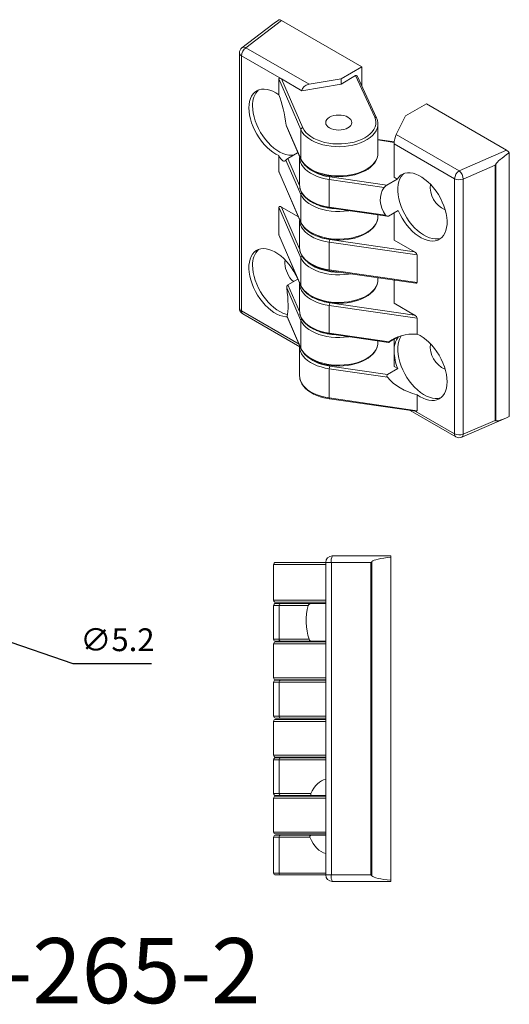
# Model space of a CAD drawing. Units: millimetres. Extents: x 36 to 241, y 59 to 408.
# Drawn here: x 133 to 208, y 59 to 210 of the extents above; entities that cross this region are included whole.
import ezdxf

# ---------------------------------------------------------------- set-up
doc = ezdxf.new("R2010")
doc.units = ezdxf.units.MM
doc.header["$PDSIZE"] = -1
doc.dimstyles.new('ISO-25', dxfattribs={"dimtxt": 2.5, "dimasz": 2.5, "dimexe": 1.25, "dimexo": 0.625, "dimtad": 1, "dimtxsty": 'Standard', "dimcen": 2.5, "dimadec": 0, "dimazin": 0, "dimtfac": 1, "dimtmove": 0, "dimatfit": 3, "dimfxl": 0, "dimarcsym": 0})

# ---------------------------------------------------------------- blocks, each defined once
blk = doc.blocks.new('*D22')
at = {"color": 0, "lineweight": -2}
for p, q in [((113.93, 120.62), (108.25, 122.58)), ((119.6, 118.67), (124.52, 116.98)), ((141.22, 111.24), (130.19, 115.03)), ((153.24, 111.24), (141.22, 111.24))]:
    blk.add_line(p, q, dxfattribs=at)
at = {"color": 0}
for points in [[(114.25, 121.57), (113.6, 119.68), (119.6, 118.67)], [(130.52, 115.97), (129.86, 114.08), (124.52, 116.98)]]:
    blk.add_solid(points, dxfattribs=at)
at = {"layer": 'Defpoints', "color": 0}
for p in [(119.6, 118.67), (124.52, 116.98)]:
    blk.add_point(p, dxfattribs=at)
at = {"color": 0, "insert": (147.99, 114.51), "char_height": 3.5, "attachment_point": 5}
blk.add_mtext('∅5.2', dxfattribs=at)

msp = doc.modelspace()

# ---------------------------------------------------------------- linework, layer by layer
at = {"color": 7, "linetype": 'Continuous', "lineweight": 15}
for p, q in [((171.82, 209.5), (167.1, 205.86)), ((173.17, 210.09), (167.71, 205.89)), ((173.17, 210.09), (185.49, 202.98)), ((167.71, 205.89), (177.39, 200.31)), ((166.71, 205.07), (166.71, 165.88)), ((173.17, 201.11), (167.01, 204.66)), ((167.01, 204.66), (167.01, 165.47)), ((185.49, 202.98), (182.3, 201.14)), ((185.49, 200.01), (185.49, 202.98)), ((184.53, 201.61), (182.3, 200.32)), ((187.46, 195.25), (184.53, 201.61)), ((187.73, 195.13), (184.76, 201.58)), ((176.13, 193.32), (172.76, 201.1)), ((172.76, 198.65), (172.76, 201.1)), ((173.17, 201.11), (176.42, 193.61)), ((176.29, 199.3), (173.17, 201.11)), ((182.3, 200.32), (176.29, 199.3)), ((182.3, 201.14), (177.39, 200.31)), ((182.3, 200.32), (182.3, 201.14)), ((195.39, 197.26), (192.2, 195.43)), ((195.39, 197.26), (207.7, 190.15)), ((190.76, 192.59), (192.2, 195.43)), ((173.9, 193.98), (176.13, 188.83)), ((173.93, 193.87), (176.15, 188.75)), ((187.95, 194.21), (187.95, 194.16)), ((187.95, 189.67), (187.95, 194.16)), ((176.13, 188.83), (176.13, 193.32)), ((190.76, 192.59), (200.43, 187)), ((190.45, 191.42), (187.95, 191.8)), ((190.45, 191.36), (187.95, 191.75)), ((199.72, 185.78), (190.44, 191.14)), ((190.44, 186), (190.44, 191.14)), ((172.76, 186.89), (172.76, 189.34)), ((175.61, 189.74), (174.14, 188.9)), ((175.68, 189.83), (175.61, 189.74)), ((175.61, 189.74), (175.75, 189.65)), ((175.96, 189.17), (175.96, 188.99)), ((187.95, 189.63), (187.95, 189.67)), ((200.43, 187), (207.7, 190.15)), ((208.11, 189.77), (208.11, 149.24)), ((176.13, 183.36), (173.84, 188.65)), ((174.14, 188.9), (175.95, 184.73)), ((175.95, 189.02), (175.95, 184.77)), ((175.95, 188.99), (175.95, 189.02)), ((205.94, 187.85), (201.03, 185.72)), ((205.94, 148.66), (205.94, 187.85)), ((206.04, 188.02), (206.04, 148.59)), ((172.76, 186.89), (176.13, 179.11)), ((172.78, 186.8), (176.15, 179.03)), ((180.57, 186.07), (189.32, 184.8)), ((175.95, 184.77), (175.96, 184.63)), ((188.91, 184.44), (180.49, 185.66)), ((180.49, 185.66), (180.49, 181.41)), ((190.91, 185.72), (189.32, 184.8)), ((190.91, 185.72), (190.44, 186)), ((199.72, 146.58), (199.72, 185.78)), ((201.03, 185.72), (201.03, 146.53)), ((176.13, 179.11), (176.13, 183.36)), ((172.76, 177.17), (172.76, 181.42)), ((176.13, 173.64), (172.76, 181.42)), ((173.17, 181.43), (175.75, 179.94)), ((173.17, 181.43), (175.95, 175)), ((180.49, 181.41), (189.14, 180.16)), ((180.52, 181.28), (189.4, 180)), ((187.95, 179.95), (187.95, 180.21)), ((191.08, 180.89), (189.59, 180.03)), ((190.44, 176.36), (190.44, 180.52)), ((175.95, 179.38), (175.95, 175.13)), ((175.95, 179.36), (175.95, 179.38)), ((175.96, 179.46), (175.96, 179.35)), ((187.95, 179.91), (187.95, 179.95)), ((172.76, 177.17), (176.13, 169.39)), ((172.78, 177.08), (176.15, 169.32)), ((193.97, 174.07), (180.49, 176.02)), ((180.49, 176.02), (180.49, 171.77)), ((180.57, 176.43), (193.56, 174.56)), ((193.56, 174.56), (190.44, 176.36)), ((175.95, 175.13), (175.96, 174.99)), ((193.97, 174.07), (193.97, 169.83)), ((176.13, 169.39), (176.13, 173.64)), ((180.49, 171.77), (193.97, 169.83)), ((180.52, 171.65), (193.8, 169.73)), ((175.65, 170.36), (174.16, 169.5)), ((174.16, 169.5), (175.95, 165.38)), ((175.65, 170.36), (175.71, 170.33)), ((175.95, 169.66), (175.95, 165.42)), ((175.95, 169.64), (175.95, 169.66)), ((175.96, 169.75), (175.96, 169.64)), ((187.95, 170.24), (187.95, 170.57)), ((187.95, 170.2), (187.95, 170.24)), ((190.44, 166.64), (190.44, 170.21)), ((176.13, 164.01), (173.97, 169)), ((180.57, 166.72), (193.56, 164.84)), ((193.56, 164.84), (190.44, 166.64)), ((167.01, 165.47), (175.85, 160.37)), ((167.21, 165.01), (175.96, 159.97)), ((175.95, 165.42), (175.96, 165.27)), ((193.97, 164.36), (180.49, 166.3)), ((180.49, 166.3), (180.49, 162.06)), ((174.02, 164.62), (176.13, 159.76)), ((174.03, 164.58), (174.02, 164.62)), ((174.02, 164.58), (176.15, 159.68)), ((176.13, 159.76), (176.13, 164.01)), ((193.97, 164.36), (193.97, 161.91)), ((180.49, 162.06), (189.66, 160.73)), ((180.52, 161.93), (189.56, 160.62)), ((187.95, 160.6), (187.95, 160.86)), ((187.95, 160.56), (187.95, 160.6)), ((191.12, 161.51), (189.66, 160.67)), ((190.44, 159.29), (190.44, 161.11)), ((175.95, 159.95), (175.95, 155.46)), ((175.95, 159.92), (175.95, 159.95)), ((175.96, 160.1), (175.96, 159.92)), ((190.44, 156.93), (190.44, 159.29)), ((180.49, 156.59), (180.49, 152.1)), ((189.42, 155.3), (180.49, 156.59)), ((180.57, 157), (189.45, 155.72)), ((190.99, 156.61), (189.45, 155.72)), ((190.99, 156.61), (190.44, 156.93)), ((175.95, 155.46), (175.96, 155.31)), ((180.49, 152.1), (193.97, 150.15)), ((180.52, 151.97), (193.8, 150.05)), ((193.97, 152.6), (193.97, 150.15)), ((192.91, 150.18), (199.93, 146.13)), ((193.69, 150.06), (199.72, 146.58)), ((200.83, 146.08), (207.68, 149.04)), ((201.03, 146.53), (205.94, 148.66)), ((180.95, 127.83), (189.95, 127.83)), ((189.95, 127.83), (189.95, 127.64)), ((189.95, 127.64), (189.95, 78.01)), ((171.95, 126.53), (171.95, 121.03)), ((179.95, 126.53), (171.95, 126.53)), ((172.25, 126.83), (179.95, 126.83)), ((180.81, 126.83), (179.95, 126.83)), ((179.95, 78.83), (179.95, 126.83)), ((186.88, 126.83), (180.81, 126.83)), ((180.81, 126.83), (180.81, 78.83)), ((186.88, 78.83), (186.88, 126.83)), ((187.02, 126.97), (187.02, 78.69)), ((179.95, 120.53), (179.95, 123.58)), ((171.95, 121.03), (179.95, 121.03)), ((171.95, 120.23), (171.95, 115.03)), ((172.8, 120.23), (171.95, 120.23)), ((179.95, 120.73), (172.25, 120.73)), ((172.25, 120.53), (173.06, 120.53)), ((172.8, 120.23), (172.8, 115.03)), ((177.27, 120.23), (172.8, 120.23)), ((173.06, 120.53), (177.7, 120.53)), ((179.95, 120.53), (177.7, 120.53)), ((171.95, 115.03), (172.8, 115.03)), ((172.8, 115.03), (177.39, 115.03)), ((171.95, 114.33), (171.95, 109.13)), ((179.95, 114.33), (171.95, 114.33)), ((173.06, 114.73), (172.25, 114.73)), ((172.25, 114.63), (179.95, 114.63)), ((177.84, 114.73), (173.06, 114.73)), ((179.95, 114.73), (177.84, 114.73)), ((179.95, 112.08), (179.95, 114.73)), ((171.95, 109.13), (179.95, 109.13)), ((171.95, 108.43), (171.95, 103.23)), ((172.8, 108.43), (171.95, 108.43)), ((179.95, 108.83), (172.25, 108.83)), ((172.25, 108.73), (173.06, 108.73)), ((172.8, 108.43), (172.8, 103.23)), ((179.95, 108.43), (172.8, 108.43)), ((173.06, 108.73), (179.95, 108.73)), ((171.95, 103.23), (172.8, 103.23)), ((173.06, 102.93), (172.25, 102.93)), ((172.8, 103.23), (179.95, 103.23)), ((179.95, 102.93), (173.06, 102.93)), ((171.95, 102.43), (171.95, 97.23)), ((179.95, 102.43), (171.95, 102.43)), ((172.25, 102.73), (179.95, 102.73)), ((171.95, 97.23), (179.95, 97.23)), ((179.95, 96.93), (172.25, 96.93)), ((172.25, 96.83), (173.06, 96.83)), ((173.06, 96.83), (179.95, 96.83)), ((171.95, 96.53), (171.95, 91.33)), ((172.8, 96.53), (171.95, 96.53)), ((179.95, 96.53), (172.8, 96.53)), ((172.8, 96.53), (172.8, 91.33)), ((179.95, 93.53), (179.95, 93.58)), ((171.95, 91.33), (172.8, 91.33)), ((173.06, 91.03), (172.25, 91.03)), ((172.25, 90.93), (179.95, 90.93)), ((172.8, 91.33), (177.66, 91.33)), ((177.88, 91.03), (173.06, 91.03)), ((179.95, 91.03), (177.88, 91.03)), ((171.95, 90.63), (171.95, 85.43)), ((179.95, 90.63), (171.95, 90.63)), ((171.95, 85.43), (179.95, 85.43)), ((179.95, 85.13), (172.25, 85.13)), ((172.25, 84.93), (173.06, 84.93)), ((173.06, 84.93), (177.77, 84.93)), ((179.95, 84.93), (177.77, 84.93)), ((171.95, 84.63), (171.95, 79.13)), ((172.8, 84.63), (171.95, 84.63)), ((172.8, 84.63), (172.8, 79.13)), ((177.53, 84.63), (172.8, 84.63)), ((179.95, 82.08), (179.95, 82.13)), ((171.95, 79.13), (172.8, 79.13)), ((173.06, 78.83), (172.25, 78.83)), ((172.8, 79.13), (179.95, 79.13)), ((179.95, 78.83), (173.06, 78.83)), ((180.81, 78.83), (179.95, 78.83)), ((180.81, 78.83), (186.88, 78.83)), ((189.95, 77.83), (180.95, 77.83)), ((189.95, 78.01), (189.95, 77.83))]:
    msp.add_line(p, q, dxfattribs=at)
at = {"color": 7, "linetype": 'Continuous', "lineweight": 15, "flags": 128}
for points in [[(172.76, 189.34), (172.3, 189.57), (171.84, 189.85), (171.38, 190.2), (170.94, 190.59), (170.51, 191.04), (170.1, 191.53), (169.72, 192.05), (169.38, 192.6), (169.07, 193.17), (168.8, 193.76), (168.57, 194.35), (168.39, 194.95), (168.27, 195.53), (168.19, 196.1), (168.16, 196.65), (168.19, 197.17), (168.27, 197.64), (168.39, 198.08), (168.57, 198.47), (168.8, 198.8), (169.07, 199.08), (169.38, 199.3), (169.72, 199.45), (170.1, 199.53), (170.51, 199.55), (170.94, 199.5), (171.38, 199.38), (171.84, 199.2), (172.3, 198.96), (172.76, 198.65)], [(168.73, 196.98), (168.75, 196.42), (168.83, 195.85), (168.96, 195.26), (169.14, 194.66), (169.37, 194.06), (169.65, 193.47), (169.96, 192.9), (170.31, 192.34), (170.69, 191.82), (171.1, 191.33), (171.54, 190.89), (171.99, 190.49), (172.45, 190.15), (172.91, 189.87), (173.37, 189.65), (173.83, 189.49), (174.27, 189.4), (174.69, 189.38), (175.06, 189.42)], [(176.42, 193.61), (176.62, 193.24), (176.89, 192.89), (177.23, 192.56), (177.64, 192.25), (178.1, 191.98), (178.62, 191.74), (179.18, 191.53), (179.78, 191.36), (180.41, 191.24), (181.06, 191.15), (181.72, 191.12), (182.39, 191.12), (183.05, 191.18), (183.69, 191.27), (184.31, 191.41), (184.9, 191.59), (185.45, 191.81), (185.95, 192.06), (186.4, 192.35), (186.78, 192.66), (187.1, 193), (187.35, 193.35), (187.53, 193.73), (187.63, 194.11), (187.65, 194.49), (187.59, 194.87), (187.46, 195.25)], [(180.54, 193.59), (180.84, 193.44), (181.18, 193.34), (181.56, 193.27), (181.95, 193.25), (182.34, 193.27), (182.72, 193.34), (183.06, 193.44), (183.36, 193.59), (183.61, 193.76), (183.8, 193.96), (183.91, 194.18), (183.95, 194.4), (183.91, 194.63), (183.8, 194.85), (183.61, 195.05), (183.36, 195.22), (183.06, 195.36), (182.72, 195.47), (182.34, 195.54), (181.95, 195.56), (181.56, 195.54), (181.18, 195.47), (180.84, 195.36), (180.54, 195.22), (180.29, 195.05), (180.1, 194.85), (179.99, 194.63), (179.95, 194.4), (179.99, 194.18), (180.1, 193.96), (180.29, 193.76), (180.54, 193.59)], [(173.93, 193.87), (173.92, 193.88), (173.9, 193.98)], [(187.95, 194.16), (187.93, 193.89), (187.84, 193.5), (187.68, 193.12), (187.44, 192.76), (187.13, 192.41), (186.75, 192.09), (186.32, 191.79), (185.83, 191.52), (185.29, 191.28), (184.71, 191.08), (184.09, 190.92), (183.45, 190.81), (182.79, 190.73), (182.11, 190.7), (181.44, 190.71), (180.77, 190.76), (180.11, 190.86), (179.48, 191), (178.88, 191.18), (178.32, 191.4), (177.81, 191.65), (177.35, 191.94), (176.94, 192.25), (176.6, 192.59), (176.33, 192.95), (176.13, 193.32)], [(176.13, 188.83), (176.33, 188.46), (176.6, 188.1), (176.94, 187.76), (177.35, 187.45), (177.81, 187.16), (178.32, 186.91), (178.88, 186.69), (179.48, 186.51), (180.11, 186.37), (180.77, 186.27), (181.44, 186.22), (182.11, 186.21), (182.79, 186.24), (183.45, 186.31), (184.09, 186.43), (184.71, 186.59), (185.29, 186.79), (185.83, 187.03), (186.32, 187.3), (186.75, 187.59), (187.13, 187.92), (187.44, 188.27), (187.68, 188.63), (187.84, 189.01), (187.93, 189.4), (187.95, 189.63)], [(176.15, 188.75), (176.24, 188.55), (176.47, 188.2), (176.75, 187.86), (177.1, 187.54), (177.5, 187.25), (177.94, 186.99), (178.44, 186.75), (178.97, 186.55), (179.53, 186.38), (180.12, 186.25), (180.72, 186.15), (181.34, 186.1), (181.97, 186.08), (182.6, 186.1), (183.22, 186.16), (183.83, 186.26), (184.41, 186.39), (184.97, 186.56), (185.5, 186.77), (185.99, 187), (186.44, 187.27), (186.83, 187.57), (187.18, 187.89), (187.46, 188.24), (187.68, 188.6), (187.84, 188.98), (187.93, 189.36), (187.94, 189.63)], [(180.49, 185.66), (179.85, 185.77), (179.23, 185.93), (178.65, 186.12), (178.1, 186.36), (177.61, 186.62), (177.17, 186.92), (176.79, 187.24), (176.48, 187.59), (176.24, 187.96), (176.07, 188.33), (175.97, 188.72), (175.95, 188.99)], [(176.13, 188.83), (176.14, 188.78), (176.15, 188.75)], [(190.91, 185.72), (191.15, 186.04), (191.43, 186.3), (191.76, 186.49), (192.11, 186.62), (192.5, 186.69), (192.92, 186.68), (193.35, 186.61), (193.8, 186.47), (194.26, 186.27), (194.72, 186.01), (195.18, 185.68), (195.63, 185.3), (196.06, 184.88), (196.48, 184.4), (196.87, 183.89), (197.23, 183.35), (197.55, 182.78), (197.84, 182.2), (198.08, 181.61), (198.28, 181.01), (198.42, 180.42), (198.52, 179.84), (198.56, 179.29), (198.56, 178.76), (198.5, 178.26), (198.39, 177.81), (198.22, 177.41), (198.01, 177.05), (197.76, 176.75), (197.46, 176.52), (197.13, 176.34), (196.76, 176.24), (196.36, 176.19), (195.94, 176.22), (195.5, 176.32), (195.05, 176.48), (194.59, 176.7), (194.13, 176.99), (193.67, 177.33), (193.22, 177.72), (192.79, 178.17), (192.39, 178.65), (192.01, 179.18), (191.66, 179.73), (191.35, 180.3), (191.08, 180.89)], [(191.92, 186.56), (191.78, 186.43), (191.53, 186.12), (191.32, 185.76), (191.17, 185.34), (191.06, 184.88), (191.01, 184.38), (191.01, 183.85), (191.06, 183.28), (191.17, 182.7), (191.32, 182.1), (191.53, 181.5), (191.78, 180.91), (192.07, 180.32), (192.4, 179.76), (192.77, 179.22), (193.17, 178.71), (193.59, 178.25), (194.03, 177.83), (194.49, 177.46), (194.95, 177.14), (195.41, 176.89), (195.87, 176.7), (196.32, 176.58), (196.76, 176.52), (197.17, 176.54), (197.55, 176.62), (197.65, 176.65)], [(175.96, 184.63), (175.97, 184.47), (176.07, 184.09), (176.24, 183.71), (176.48, 183.34), (176.79, 183), (177.17, 182.68), (177.61, 182.38), (178.1, 182.11), (178.65, 181.88), (179.23, 181.68), (179.85, 181.53), (180.49, 181.41)], [(175.96, 184.61), (176, 184.29), (176.12, 183.92), (176.29, 183.56), (176.53, 183.21), (176.83, 182.88), (177.19, 182.57), (177.6, 182.28), (178.06, 182.03), (178.56, 181.8), (179.1, 181.6), (179.67, 181.44), (180.26, 181.32), (180.52, 181.28)], [(183.5, 180.85), (183.45, 180.84), (182.79, 180.77), (182.11, 180.74), (181.44, 180.75), (180.77, 180.8), (180.11, 180.9), (179.48, 181.04), (178.88, 181.22), (178.32, 181.44), (177.81, 181.69), (177.35, 181.98), (176.94, 182.29), (176.6, 182.63), (176.33, 182.98), (176.13, 183.36)], [(180.49, 176.02), (179.85, 176.14), (179.23, 176.29), (178.65, 176.49), (178.1, 176.72), (177.61, 176.99), (177.17, 177.29), (176.79, 177.61), (176.48, 177.96), (176.24, 178.32), (176.07, 178.7), (175.97, 179.08), (175.95, 179.36)], [(176.13, 179.11), (176.33, 178.74), (176.6, 178.38), (176.94, 178.04), (177.35, 177.73), (177.81, 177.45), (178.32, 177.19), (178.88, 176.98), (179.48, 176.8), (180.11, 176.65), (180.77, 176.56), (181.44, 176.5), (182.11, 176.49), (182.79, 176.52), (183.45, 176.6), (184.09, 176.72), (184.71, 176.88), (185.29, 177.07), (185.83, 177.31), (186.32, 177.58), (186.75, 177.88), (187.13, 178.2), (187.44, 178.55), (187.68, 178.92), (187.84, 179.29), (187.93, 179.68), (187.95, 179.91)], [(176.13, 179.11), (176.14, 179.06), (176.15, 179.03)], [(176.15, 179.03), (176.24, 178.83), (176.47, 178.48), (176.75, 178.14), (177.1, 177.83), (177.5, 177.53), (177.94, 177.27), (178.44, 177.03), (178.97, 176.83), (179.53, 176.66), (180.12, 176.53), (180.72, 176.44), (181.34, 176.38), (181.97, 176.36), (182.6, 176.38), (183.22, 176.44), (183.83, 176.54), (184.41, 176.67), (184.97, 176.84), (185.5, 177.05), (185.99, 177.29), (186.44, 177.56), (186.83, 177.85), (187.18, 178.18), (187.46, 178.52), (187.68, 178.89), (187.84, 179.26), (187.93, 179.64), (187.94, 179.91)], [(174.03, 164.56), (173.81, 164.57), (173.38, 164.64), (172.93, 164.78), (172.47, 164.98), (172.01, 165.24), (171.55, 165.57), (171.1, 165.95), (170.66, 166.37), (170.25, 166.85), (169.86, 167.36), (169.5, 167.9), (169.18, 168.46), (168.89, 169.05), (168.65, 169.64), (168.45, 170.24), (168.31, 170.83), (168.21, 171.41), (168.16, 171.96), (168.17, 172.49), (168.23, 172.98), (168.34, 173.44), (168.51, 173.84), (168.71, 174.2), (168.97, 174.49), (169.27, 174.73), (169.6, 174.91), (169.97, 175.01), (170.37, 175.05), (170.79, 175.03), (171.23, 174.93), (171.68, 174.77), (172.14, 174.55), (172.6, 174.26), (173.06, 173.92), (173.51, 173.52), (173.94, 173.08), (174.34, 172.59), (174.72, 172.07), (175.07, 171.52), (175.38, 170.95), (175.65, 170.36), (175.65, 170.36)], [(175.96, 174.99), (175.97, 174.84), (176.07, 174.45), (176.24, 174.07), (176.48, 173.71), (176.79, 173.36), (177.17, 173.04), (177.61, 172.74), (178.1, 172.48), (178.65, 172.24), (179.23, 172.05), (179.85, 171.89), (180.49, 171.77)], [(175.96, 174.98), (176, 174.66), (176.12, 174.29), (176.29, 173.93), (176.53, 173.58), (176.83, 173.25), (177.19, 172.94), (177.6, 172.65), (178.06, 172.39), (178.56, 172.16), (179.1, 171.97), (179.67, 171.81), (180.26, 171.69), (180.52, 171.65)], [(168.73, 172.48), (168.75, 171.93), (168.83, 171.35), (168.96, 170.76), (169.14, 170.17), (169.37, 169.57), (169.65, 168.98), (169.96, 168.4), (170.31, 167.85), (170.69, 167.32), (171.1, 166.84), (171.54, 166.39), (171.99, 166), (172.45, 165.66), (172.91, 165.37), (173.37, 165.15), (173.83, 164.99), (174.09, 164.93)], [(173.74, 173.29), (173.7, 173.11), (173.68, 172.76)], [(183.76, 171.18), (183.45, 171.13), (182.79, 171.05), (182.11, 171.02), (181.44, 171.03), (180.77, 171.09), (180.11, 171.18), (179.48, 171.32), (178.88, 171.5), (178.32, 171.72), (177.81, 171.98), (177.35, 172.26), (176.94, 172.57), (176.6, 172.91), (176.33, 173.27), (176.13, 173.64)], [(180.49, 166.3), (179.85, 166.42), (179.23, 166.58), (178.65, 166.77), (178.1, 167.01), (177.61, 167.27), (177.17, 167.57), (176.79, 167.89), (176.48, 168.24), (176.24, 168.6), (176.07, 168.98), (175.97, 169.37), (175.95, 169.64)], [(176.13, 169.39), (176.33, 169.02), (176.6, 168.66), (176.94, 168.33), (177.35, 168.01), (177.81, 167.73), (178.32, 167.48), (178.88, 167.26), (179.48, 167.08), (180.11, 166.94), (180.77, 166.84), (181.44, 166.78), (182.11, 166.77), (182.79, 166.81), (183.45, 166.88), (184.09, 167), (184.71, 167.16), (185.29, 167.36), (185.83, 167.59), (186.32, 167.86), (186.75, 168.16), (187.13, 168.49), (187.44, 168.83), (187.68, 169.2), (187.84, 169.58), (187.93, 169.96), (187.95, 170.2)], [(176.13, 169.39), (176.14, 169.35), (176.15, 169.32)], [(176.15, 169.32), (176.24, 169.12), (176.47, 168.76), (176.75, 168.43), (177.1, 168.11), (177.5, 167.82), (177.94, 167.55), (178.44, 167.32), (178.97, 167.11), (179.53, 166.95), (180.12, 166.81), (180.72, 166.72), (181.34, 166.66), (181.97, 166.64), (182.6, 166.67), (183.22, 166.72), (183.83, 166.82), (184.41, 166.96), (184.97, 167.13), (185.5, 167.33), (185.99, 167.57), (186.44, 167.84), (186.83, 168.14), (187.18, 168.46), (187.46, 168.81), (187.68, 169.17), (187.84, 169.54), (187.93, 169.93), (187.94, 170.19)], [(175.96, 165.27), (175.97, 165.12), (176.07, 164.73), (176.24, 164.36), (176.48, 163.99), (176.79, 163.65), (177.17, 163.32), (177.61, 163.03), (178.1, 162.76), (178.65, 162.53), (179.23, 162.33), (179.85, 162.17), (180.49, 162.06)], [(175.96, 165.26), (176, 164.94), (176.12, 164.57), (176.29, 164.21), (176.53, 163.86), (176.83, 163.53), (177.19, 163.22), (177.6, 162.93), (178.06, 162.67), (178.56, 162.45), (179.1, 162.25), (179.67, 162.09), (180.26, 161.97), (180.52, 161.93)], [(183.5, 161.5), (183.45, 161.49), (182.79, 161.42), (182.11, 161.38), (181.44, 161.4), (180.77, 161.45), (180.11, 161.55), (179.48, 161.69), (178.88, 161.87), (178.32, 162.09), (177.81, 162.34), (177.35, 162.63), (176.94, 162.94), (176.6, 163.28), (176.33, 163.63), (176.13, 164.01)], [(193.97, 161.91), (194.43, 161.68), (194.89, 161.4), (195.35, 161.05), (195.79, 160.65), (196.22, 160.21), (196.63, 159.72), (197, 159.2), (197.35, 158.65), (197.66, 158.08), (197.93, 157.49), (198.16, 156.9), (198.33, 156.3), (198.46, 155.72), (198.54, 155.15), (198.57, 154.6), (198.54, 154.08), (198.46, 153.6), (198.33, 153.17), (198.16, 152.78), (197.93, 152.44), (197.66, 152.17), (197.35, 151.95), (197, 151.8), (196.63, 151.72), (196.22, 151.7), (195.79, 151.75), (195.35, 151.87), (194.89, 152.05), (194.43, 152.29), (193.97, 152.6)], [(176.13, 159.76), (176.33, 159.39), (176.6, 159.03), (176.94, 158.69), (177.35, 158.38), (177.81, 158.09), (178.32, 157.84), (178.88, 157.62), (179.48, 157.44), (180.11, 157.3), (180.77, 157.2), (181.44, 157.15), (182.11, 157.14), (182.79, 157.17), (183.45, 157.25), (184.09, 157.36), (184.71, 157.52), (185.29, 157.72), (185.83, 157.96), (186.32, 158.23), (186.75, 158.53), (187.13, 158.85), (187.44, 159.2), (187.68, 159.56), (187.84, 159.94), (187.93, 160.33), (187.95, 160.56)], [(176.15, 159.68), (176.24, 159.48), (176.47, 159.13), (176.75, 158.79), (177.1, 158.48), (177.5, 158.18), (177.94, 157.92), (178.44, 157.68), (178.97, 157.48), (179.53, 157.31), (180.12, 157.18), (180.72, 157.08), (181.34, 157.03), (181.97, 157.01), (182.6, 157.03), (183.22, 157.09), (183.83, 157.19), (184.41, 157.32), (184.97, 157.49), (185.5, 157.7), (185.99, 157.94), (186.44, 158.2), (186.83, 158.5), (187.18, 158.82), (187.46, 159.17), (187.68, 159.53), (187.84, 159.91), (187.93, 160.29), (187.94, 160.56)], [(189.66, 160.73), (189.59, 160.67), (189.56, 160.64), (189.56, 160.63), (189.57, 160.62), (189.61, 160.64), (189.66, 160.67)], [(191.55, 161.66), (191.53, 161.63), (191.32, 161.26), (191.17, 160.85), (191.06, 160.39), (191.01, 159.89), (191.01, 159.35), (191.06, 158.79), (191.17, 158.2), (191.32, 157.61), (191.53, 157.01), (191.78, 156.41), (192.07, 155.83), (192.4, 155.26), (192.77, 154.72), (193.17, 154.22), (193.59, 153.75), (194.03, 153.33), (194.49, 152.96), (194.95, 152.65), (195.41, 152.39), (195.87, 152.21), (196.32, 152.08), (196.76, 152.03), (197.17, 152.04), (197.55, 152.12), (197.65, 152.15)], [(180.49, 156.59), (179.85, 156.7), (179.23, 156.86), (178.65, 157.06), (178.1, 157.29), (177.61, 157.56), (177.17, 157.85), (176.79, 158.18), (176.48, 158.52), (176.24, 158.89), (176.07, 159.26), (175.97, 159.65), (175.95, 159.92)], [(176.13, 159.76), (176.14, 159.71), (176.15, 159.68)], [(175.96, 155.31), (175.97, 155.16), (176.07, 154.77), (176.24, 154.4), (176.48, 154.03), (176.79, 153.69), (177.17, 153.36), (177.61, 153.06), (178.1, 152.8), (178.65, 152.56), (179.23, 152.37), (179.85, 152.21), (180.49, 152.1)], [(175.96, 155.3), (176, 154.98), (176.12, 154.61), (176.29, 154.25), (176.53, 153.9), (176.83, 153.57), (177.19, 153.26), (177.6, 152.97), (178.06, 152.71), (178.56, 152.48), (179.1, 152.29), (179.67, 152.13), (180.26, 152.01), (180.52, 151.97)], [(177.66, 91.33), (177.64, 91.23), (177.65, 91.16), (177.68, 91.1), (177.73, 91.06), (177.8, 91.04), (177.88, 91.03)], [(177.77, 84.93), (177.68, 84.91), (177.6, 84.88), (177.55, 84.83), (177.52, 84.77), (177.52, 84.71), (177.53, 84.63)]]:
    msp.add_lwpolyline(points, dxfattribs=at)
at = {"color": 7, "linetype": 'Continuous', "lineweight": 15}
for centre, radius, start, end in [((167.71, 205.07), 1, 127.5861, 180), ((168.57, 204.58), 1.56, 123.0996, 176.9004), ((167.43, 205.4), 0.568, 59.7347, 124.7912), ((167.22, 205.13), 0.508, 186.0462, 245.274), ((171.81, 197.21), 3.09, 134.3161, 184.3559), ((187.52, 195.02), 0.239, 27.8664, 104.7588), ((185.67, 194.16), 2.28, 1.5259, 25.2187), ((176.45, 193.28), 0.324, 95.5236, 173.6766), ((174.74, 187.84), 1.21, 119.3648, 138.0909), ((181.32, 192.73), 6.7, 232.2587, 263.5665), ((181.75, 185.65), 1.25, 160.3574, 179.6442), ((201.28, 185.69), 1.56, 123.0996, 176.9004), ((199.22, 185.66), 1.81, 2.1273, 48.1585), ((190.12, 183.48), 1.54, 120.8761, 141.504), ((199.73, 184.46), 3.75, 172.9068, 247.0878), ((200.43, 187.19), 1.58, 243.2456, 292.0558), ((176.42, 183.34), 0.292, 119.5209, 176.0906), ((181.77, 189.54), 8.38, 246.9601, 266.3108), ((180.66, 181.38), 0.169, 170.0341, 216.1063), ((189.44, 180.36), 0.36, 213.0538, 294.3944), ((181.62, 184.22), 7.86, 245.3778, 262.3109), ((181.75, 176.01), 1.25, 160.3574, 179.6442), ((171.81, 172.71), 3.09, 134.3161, 184.3559), ((177.8, 173), 4.13, 183.2639, 227.0344), ((176.43, 173.62), 0.3, 112.3175, 175.7139), ((181.74, 179.19), 7.76, 234.811, 271.7468), ((180.66, 171.75), 0.169, 170.0341, 216.1063), ((174.49, 169.08), 0.532, 128.1055, 189.35), ((181.62, 174.51), 7.86, 245.3778, 262.3109), ((181.75, 166.3), 1.25, 160.3574, 179.6442), ((167.71, 165.88), 1, 180, 240.0027), ((167.22, 165.93), 0.508, 186.0462, 245.274), ((167.5, 165.42), 0.5, 174.1826, 234.5052), ((176.42, 163.99), 0.292, 119.5209, 176.0906), ((181.77, 170.19), 8.38, 246.9601, 266.3108), ((180.66, 162.03), 0.169, 170.0341, 216.1063), ((193.76, 159.48), 3.33, 142.3923, 183.1188), ((199.73, 159.97), 3.75, 172.9068, 247.0878), ((197.95, 159.44), 7.51, 181.1369, 202.1918), ((181.32, 163.66), 6.7, 232.2587, 263.5665), ((181.75, 156.58), 1.25, 160.3574, 179.6442), ((189.6, 155.49), 0.27, 124.1531, 226.3179), ((180.66, 152.07), 0.169, 170.0341, 216.1063), ((200.43, 148), 1.58, 243.2456, 292.0558), ((200.22, 146.53), 0.5, 174.1826, 234.5052), ((200.43, 146.99), 1, 240.0027, 293.411), ((200.56, 146.47), 0.471, 304.0517, 8.0071), ((180.95, 126.83), 1, 90, 180), ((182.68, 127.07), 1.89, 156.452, 187.4491), ((172.25, 126.53), 0.3, 90, 180), ((172.25, 121.03), 0.3, 180, 270), ((172.25, 120.23), 0.3, 90, 180), ((173.08, 120.25), 0.281, 94.7209, 184.0474), ((177.7, 120.06), 0.469, 89.8372, 158.8708), ((172.25, 115.03), 0.3, 180, 270), ((173.08, 115.01), 0.281, 175.9526, 265.2791), ((177.85, 115.24), 0.508, 204.1778, 269.3055), ((172.25, 114.33), 0.3, 90, 180), ((172.25, 109.13), 0.3, 180, 270), ((172.25, 108.43), 0.3, 90, 180), ((173.08, 108.45), 0.281, 94.7209, 184.0474), ((172.25, 103.23), 0.3, 180, 270), ((173.08, 103.21), 0.281, 175.9526, 265.2791), ((172.25, 102.43), 0.3, 90, 180), ((172.25, 97.23), 0.3, 180, 270), ((172.25, 96.53), 0.3, 90, 180), ((173.08, 96.55), 0.281, 94.7209, 184.0474), ((172.25, 91.33), 0.3, 180, 270), ((172.25, 90.63), 0.3, 90, 180), ((173.08, 91.31), 0.281, 175.9526, 265.2791), ((172.25, 85.43), 0.3, 180, 270), ((172.25, 84.63), 0.3, 90, 180), ((173.08, 84.65), 0.281, 94.7209, 184.0474), ((172.25, 79.13), 0.3, 180, 270), ((173.08, 79.11), 0.281, 175.9526, 265.2791), ((180.95, 78.83), 1, 180, 270), ((182.68, 78.58), 1.89, 172.5509, 203.548)]:
    msp.add_arc(centre, radius, start, end, dxfattribs=at)
for centre, major_axis, ratio, start_param, end_param in [((175.64, 211.17), (4.99, 2.94), 0.121869, 2.112641, 2.366214), ((173.17, 209.27), (-0.51, 0.866), 0.577324, 5.487767, 6.101271), ((173.17, 200.86), (0.393, -0.301), 0.4121, 1.875958, 3.446755), ((184.53, 201.37), (0.196, 0.26), 0.565577, 5.987657, 7.210262), ((177.39, 199.49), (1.06, 0.38), 0.704336, 1.323515, 2.894311), ((172.55, 194.49), (-1.06, 6.01), 0.20526, 4.591734, 5.44153), ((190.76, 191.77), (0.21, 1.03), 0.237349, 0.705783, 2.276579), ((172.55, 194.49), (-1.06, 6.01), 0.20526, 2.561552, 3.347125), ((210.99, 190.76), (4.99, 2.94), 0.121869, 2.112641, 2.928036), ((207.7, 189.34), (-0.51, 0.866), 0.577324, 4.874263, 5.487767), ((205.34, 188.31), (0.78, 1.18), 0.535035, 4.67226, 4.814157), ((173.17, 186.65), (0.393, -0.301), 0.4121, 3.446755, 3.777444), ((194.82, 181.63), (6.38, -1.84), 0.692917, 2.908632, 3.847806), ((173.17, 181.18), (0.393, -0.301), 0.4121, 1.875958, 3.446755), ((173.17, 176.94), (0.393, -0.301), 0.4121, 3.446755, 3.777444), ((193.56, 174.31), (0.393, -0.301), 0.4121, 0.305162, 1.875958), ((193.56, 170.07), (0.393, -0.301), 0.4121, 5.647334, 6.588347), ((172.55, 169.99), (-1.06, 6.01), 0.20526, 3.570968, 4.510143), ((193.56, 164.6), (0.393, -0.301), 0.4121, 0.305162, 1.875958), ((194.82, 157.13), (6.38, -1.84), 0.692917, 1.899216, 2.684789), ((194.82, 157.13), (6.38, -1.84), 0.692917, 3.929398, 4.779193), ((193.56, 150.39), (0.393, -0.301), 0.4121, 5.647334, 6.588347), ((205.34, 149.12), (0.999, -0.656), 0.061136, 5.396019, 5.537916), ((210.99, 151.57), (4.99, 2.94), 0.121869, 3.21183, 4.027226), ((194.02, 126.83), (7.07, 0), 0.141421, 2.1843, 2.999696), ((187.02, 126.83), (0.997, 0.997), 0.071068, 1.499848, 1.641745), ((180.4, 117.83), (0, 5.75), 0.59976, 1.140224, 2.079398), ((180.4, 87.83), (0, 5.75), 0.59976, 0.130807, 0.916381), ((180.4, 87.83), (0, 5.75), 0.59976, 2.16099, 3.010785), ((187.02, 78.83), (0.997, -0.997), 0.071068, 4.64144, 4.783338), ((194.02, 78.83), (7.07, 0), 0.141421, 3.28349, 4.098885)]:
    msp.add_ellipse(centre, major_axis=major_axis, ratio=ratio, start_param=start_param, end_param=end_param, dxfattribs=at)

# ---------------------------------------------------------------- texts
at = {"insert": (101, 69.14), "char_height": 10, "attachment_point": 1}
msp.add_mtext_dynamic_manual_height_columns('HGN-265-2', width=127.3947, gutter_width=12.5, heights=[0], dxfattribs=at)

# ---------------------------------------------------------------- dimensions: what is measured, and where the dimension line sits
dim = msp.add_diameter_dim_2p(p1=(119.6, 118.67), p2=(124.52, 116.98), dimstyle='ISO-25', override={"dimtxt": 3.5, "dimasz": 6, "dimexe": 1, "dimexo": 1, "dimgap": 1.524, "dimtih": 1, "dimtoh": 1, "dimdec": 1, "dimzin": 0, "dimdsep": 46, "dimtdec": 1, "dimtzin": 0})
dim.commit()
dim.dimension.update_dxf_attribs({"geometry": '*D22', "text_midpoint": (147.99, 111.24), "dimtype": 163})

doc.saveas('drawing.dxf')
